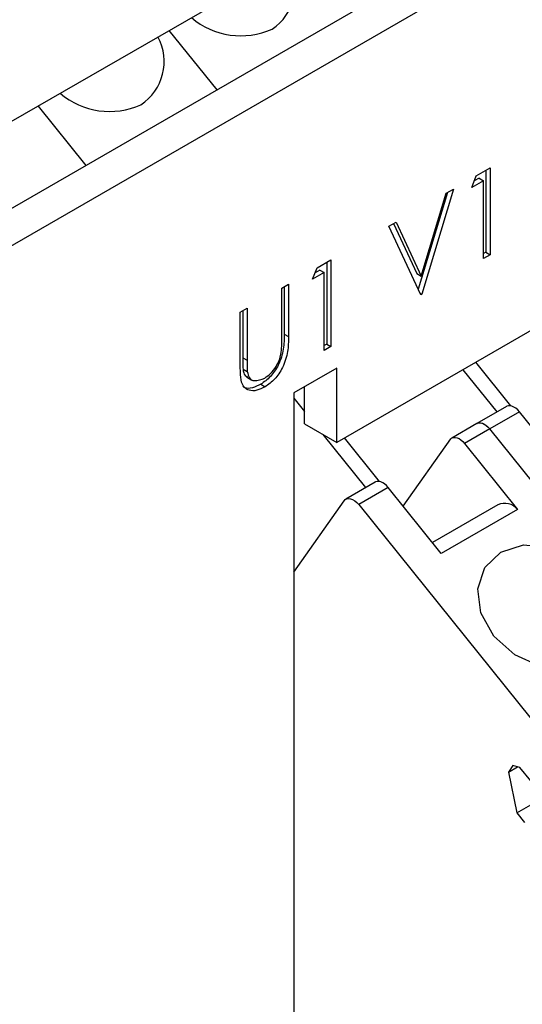
# Model space of a CAD drawing. Extents: x 267 to 2881, y -1727 to -892.
# Drawn here: x 2498 to 2512, y -1420 to -1393 of the extents above; entities that cross this region are included whole.
import ezdxf

# ---------------------------------------------------------------- set-up
doc = ezdxf.new("R2010")
doc.units = 0
doc.header["$LTSCALE"] = 20
doc.header["$MEASUREMENT"] = 0
doc.layers.add('1', color=7, linetype='CONTINUOUS')

msp = doc.modelspace()

# ---------------------------------------------------------------- linework, layer by layer
at = {"layer": '1'}
for p, q in [((2533.83234, -1374.7318), (2488.03303, -1401.17118)), ((2488.03303, -1403.60056), (2532.93078, -1377.68164)), ((2488.03303, -1404.64148), (2533.83234, -1378.2021)), ((2528.66339, -1391.944), (2506.42488, -1404.78202)), ((2503.07787, -1394.91536), (2501.74399, -1393.25602)), ((2498.07764, -1395.37255), (2499.41153, -1397.03189)), ((2510.32412, -1397.32558), (2510.71307, -1397.10105)), ((2510.59287, -1397.17045), (2510.59287, -1399.46086)), ((2510.71307, -1397.10105), (2510.71307, -1399.53025)), ((2510.20065, -1397.64601), (2510.32412, -1397.32558)), ((2510.52428, -1397.45918), (2510.20065, -1397.64601)), ((2510.40408, -1397.38978), (2510.26943, -1397.46751)), ((2510.40408, -1397.38978), (2510.52428, -1397.45918)), ((2510.52428, -1399.63924), (2510.52428, -1397.45918)), ((2509.68822, -1397.69268), (2508.79822, -1400.63568)), ((2509.48595, -1397.80945), (2509.68822, -1397.69268)), ((2509.51716, -1397.79143), (2508.69921, -1400.4962)), ((2508.78473, -1400.12862), (2509.48595, -1397.80945)), ((2507.88124, -1398.73582), (2508.08352, -1398.61905)), ((2508.77125, -1400.65125), (2507.88124, -1398.73582)), ((2508.01415, -1398.65911), (2508.66453, -1400.05923)), ((2508.08352, -1398.61905), (2508.78473, -1400.12862)), ((2505.8741, -1399.89452), (2506.26306, -1399.66998)), ((2506.26306, -1399.66998), (2506.26306, -1402.09919)), ((2510.71307, -1399.53025), (2510.52428, -1399.63924)), ((2510.59287, -1399.46086), (2510.52429, -1399.50045)), ((2510.59287, -1399.46086), (2510.71307, -1399.53025)), ((2505.75063, -1400.21495), (2505.8741, -1399.89452)), ((2506.14285, -1399.73938), (2506.14285, -1402.0298)), ((2506.07427, -1400.02811), (2505.75063, -1400.21495)), ((2505.95406, -1399.95872), (2505.81941, -1400.03645)), ((2505.95406, -1399.95872), (2506.07427, -1400.02811)), ((2506.07427, -1402.20818), (2506.07427, -1400.02811)), ((2508.66453, -1400.05923), (2508.78473, -1400.12862)), ((2504.8876, -1400.46402), (2505.07639, -1400.35503)), ((2504.8876, -1401.9195), (2504.8876, -1400.46402)), ((2504.95618, -1400.42443), (2504.95618, -1401.7528)), ((2505.07639, -1400.35503), (2505.07639, -1401.82219)), ((2508.75147, -1400.60869), (2508.79822, -1400.63568)), ((2508.79822, -1400.63568), (2508.77125, -1400.65125)), ((2503.7279, -1401.1335), (2503.91669, -1401.02451)), ((2503.91669, -1401.02451), (2503.91669, -1402.48)), ((2503.7279, -1402.60066), (2503.7279, -1401.1335)), ((2503.79648, -1401.09392), (2503.79648, -1402.4106)), ((2504.95618, -1401.7528), (2505.07639, -1401.82219)), ((2506.14285, -1402.0298), (2506.07427, -1402.06939)), ((2506.26306, -1402.09919), (2506.07427, -1402.20818)), ((2506.14285, -1402.0298), (2506.26306, -1402.09919)), ((2503.79648, -1402.4106), (2503.91669, -1402.48)), ((2506.42488, -1402.69984), (2505.22279, -1403.39378)), ((2506.42488, -1404.78202), (2506.42488, -1402.69984)), ((2511.28893, -1403.75737), (2510.30977, -1402.53931)), ((2503.80491, -1402.72885), (2503.92512, -1402.79824)), ((2503.90256, -1402.948), (2504.05282, -1403.03475)), ((2509.94915, -1402.7475), (2510.89899, -1403.9291)), ((2504.30259, -1403.15445), (2504.42279, -1403.22385)), ((2505.52331, -1403.26245), (2505.50017, -1403.23366)), ((2505.52332, -1404.26156), (2505.52332, -1403.2203)), ((2505.22279, -1403.39378), (2505.22279, -1441.56707)), ((2505.22279, -1403.5454), (2505.52332, -1403.91925)), ((2511.16942, -1403.77298), (2510.34299, -1404.25007)), ((2511.53217, -1403.92726), (2510.70573, -1404.40435)), ((2513.01155, -1405.7676), (2511.53217, -1403.92726)), ((2505.52332, -1404.26156), (2506.42488, -1404.78202)), ((2510.34299, -1404.25007), (2509.63677, -1404.65776)), ((2506.03675, -1404.55796), (2507.23264, -1406.04564)), ((2510.70573, -1404.40435), (2509.99951, -1404.81204)), ((2516.01543, -1411.00955), (2510.70573, -1404.40435)), ((2507.62258, -1405.87391), (2506.64342, -1404.65585)), ((2508.28393, -1406.56392), (2509.60883, -1404.67883)), ((2509.99951, -1404.81204), (2511.4789, -1406.65238)), ((2507.50307, -1405.88952), (2506.67664, -1406.3666)), ((2507.86582, -1406.0438), (2507.03939, -1406.52089)), ((2509.3452, -1407.88413), (2507.86582, -1406.0438)), ((2505.22279, -1408.4115), (2506.62887, -1406.41092)), ((2507.03939, -1406.52089), (2512.34908, -1413.12609)), ((2510.93046, -1406.52422), (2509.101, -1407.58035)), ((2511.4789, -1406.65238), (2509.3452, -1407.88413)), ((2511.45523, -1415.14121), (2515.12157, -1413.02467)), ((2511.34938, -1413.81948), (2511.22189, -1414.00089)), ((2511.22189, -1414.00089), (2511.47694, -1413.85365)), ((2511.54533, -1413.87197), (2511.34938, -1413.81948)), ((2511.84898, -1414.24971), (2511.54533, -1413.87197)), ((2511.22189, -1414.00089), (2511.45523, -1415.14121)), ((2511.45523, -1415.14121), (2511.67606, -1415.41593))]:
    msp.add_line(p, q, dxfattribs=at)
at = {"layer": '1', "flags": 128}
for points in [[(2511.53217, -1403.92726), (2511.48276, -1403.87237), (2511.43004, -1403.82629), (2511.37575, -1403.79054), (2511.32165, -1403.76629), (2511.26953, -1403.75432), (2511.2211, -1403.75505), (2511.17795, -1403.76844), (2511.16942, -1403.77298)], [(2510.34299, -1404.25007), (2510.37253, -1404.23721), (2510.42256, -1404.23016), (2510.4777, -1404.23803), (2510.53582, -1404.26051), (2510.5947, -1404.29672), (2510.65207, -1404.34529), (2510.70573, -1404.40435)], [(2510.34299, -1404.25007), (2510.35152, -1404.24553), (2510.39467, -1404.23214), (2510.4431, -1404.23141), (2510.49522, -1404.24338), (2510.54931, -1404.26762), (2510.60361, -1404.30338), (2510.65633, -1404.34946), (2510.70573, -1404.40435)], [(2509.60883, -1404.67883), (2509.64529, -1404.65322), (2509.68845, -1404.63984), (2509.73688, -1404.6391), (2509.789, -1404.65107), (2509.84309, -1404.67532), (2509.89739, -1404.71107), (2509.95011, -1404.75715), (2509.99951, -1404.81204)], [(2507.86582, -1406.0438), (2507.81641, -1405.98891), (2507.76369, -1405.94282), (2507.7094, -1405.90707), (2507.6553, -1405.88283), (2507.60319, -1405.87086), (2507.55475, -1405.87159), (2507.5116, -1405.88498), (2507.50307, -1405.88952)], [(2506.62887, -1406.41092), (2506.66319, -1406.37544), (2506.70618, -1406.35375), (2506.75621, -1406.3467), (2506.81135, -1406.35457), (2506.86947, -1406.37705), (2506.92835, -1406.41326), (2506.98573, -1406.46183), (2507.03939, -1406.52089)], [(2513.4686, -1410.90638), (2512.8316, -1411.10363), (2512.10435, -1411.03796), (2511.3976, -1410.71936), (2510.81892, -1410.19635), (2510.45641, -1409.54852), (2510.36527, -1408.87455), (2510.55937, -1408.27699), (2511.00916, -1407.84685), (2511.64616, -1407.6496), (2512.3734, -1407.71528), (2513.08015, -1408.03387), (2513.65884, -1408.5569), (2514.02134, -1409.20471), (2514.11248, -1409.87869), (2513.91838, -1410.47624), (2513.4686, -1410.90638)]]:
    msp.add_lwpolyline(points, dxfattribs=at)
at = {"layer": '1'}
for centre, radius, start, end in [((2503.82752, -1392.01252), 1.43993, 303.226041, 28.594766), ((2503.73941, -1391.29095), 2.1164, 229.432531, 294.483867), ((2500.16118, -1394.12906), 1.43993, 303.226068, 28.59478), ((2500.07306, -1393.40748), 2.11641, 229.432588, 294.48385), ((2511.11696, -1406.96369), 0.4774, 40.699704, 112.994793)]:
    msp.add_arc(centre, radius, start, end, dxfattribs=at)
for points, knots in [([(2504.95618, -1401.7528), (2504.9544, -1401.88917), (2504.95087, -1402.16038), (2504.82388, -1402.59237), (2504.57907, -1402.96055), (2504.39474, -1403.08982), (2504.30259, -1403.15445)], [0, 0, 0, 0, 0.28165645, 0.56011172, 0.78007914, 1, 1, 1, 1]), ([(2505.07639, -1401.82219), (2505.07461, -1401.95857), (2505.07108, -1402.22977), (2504.94408, -1402.66176), (2504.69928, -1403.02995), (2504.51495, -1403.15922), (2504.42279, -1403.22385)], [0, 0, 0, 0, 0.28165645, 0.56011172, 0.78007914, 1, 1, 1, 1]), ([(2504.86611, -1402.30904), (2504.87407, -1402.23437), (2504.88831, -1402.10093), (2504.88782, -1401.97497), (2504.8876, -1401.9195)], [0, 0, 0, 0, 0.55963141, 1, 1, 1, 1]), ([(2503.79648, -1402.4106), (2503.7963, -1402.4711), (2503.79597, -1402.57911), (2503.80218, -1402.68311), (2503.80491, -1402.72885)], [0, 0, 0, 0, 0.56011664, 1, 1, 1, 1]), ([(2504.41226, -1402.98077), (2504.47026, -1402.94009), (2504.58621, -1402.85876), (2504.72652, -1402.67499), (2504.82219, -1402.48462), (2504.85146, -1402.36759), (2504.86611, -1402.30904)], [0, 0, 0, 0, 0.27978777, 0.55937505, 0.77957473, 1, 1, 1, 1]), ([(2503.7654, -1403.09093), (2503.75195, -1403.00381), (2503.72789, -1402.8481), (2503.7279, -1402.67633), (2503.7279, -1402.60066)], [0, 0, 0, 0, 0.559485617, 1, 1, 1, 1]), ([(2503.91669, -1402.48), (2503.9165, -1402.5405), (2503.91618, -1402.64851), (2503.92239, -1402.7525), (2503.92512, -1402.79824)], [0, 0, 0, 0, 0.56011664, 1, 1, 1, 1]), ([(2503.80491, -1402.72885), (2503.81533, -1402.80028), (2503.83044, -1402.90388), (2503.90359, -1402.93238), (2503.92631, -1402.94124)], [0, 0, 0, 0, 0.68937155, 1, 1, 1, 1]), ([(2503.92512, -1402.79824), (2503.9385, -1402.86481), (2503.96521, -1402.99763), (2504.14544, -1403.08458), (2504.31108, -1403.02014), (2504.41226, -1402.98077)], [0, 0, 0, 0, 0.28105898, 0.56082335, 1, 1, 1, 1]), ([(2504.42279, -1403.22385), (2504.34289, -1403.26368), (2504.18325, -1403.34327), (2503.98205, -1403.3387), (2503.83446, -1403.254), (2503.78842, -1403.14529), (2503.7654, -1403.09093)], [0, 0, 0, 0, 0.28021979, 0.55991584, 0.779952456, 1, 1, 1, 1]), ([(2504.30259, -1403.15445), (2504.22341, -1403.19315), (2504.06521, -1403.27048), (2503.88692, -1403.27993), (2503.81548, -1403.22858), (2503.79689, -1403.21522)], [0, 0, 0, 0, 0.425703064, 0.850610476, 1, 1, 1, 1])]:
    msp.add_open_spline(points, degree=3, knots=knots, dxfattribs=at)

doc.saveas('drawing.dxf')
